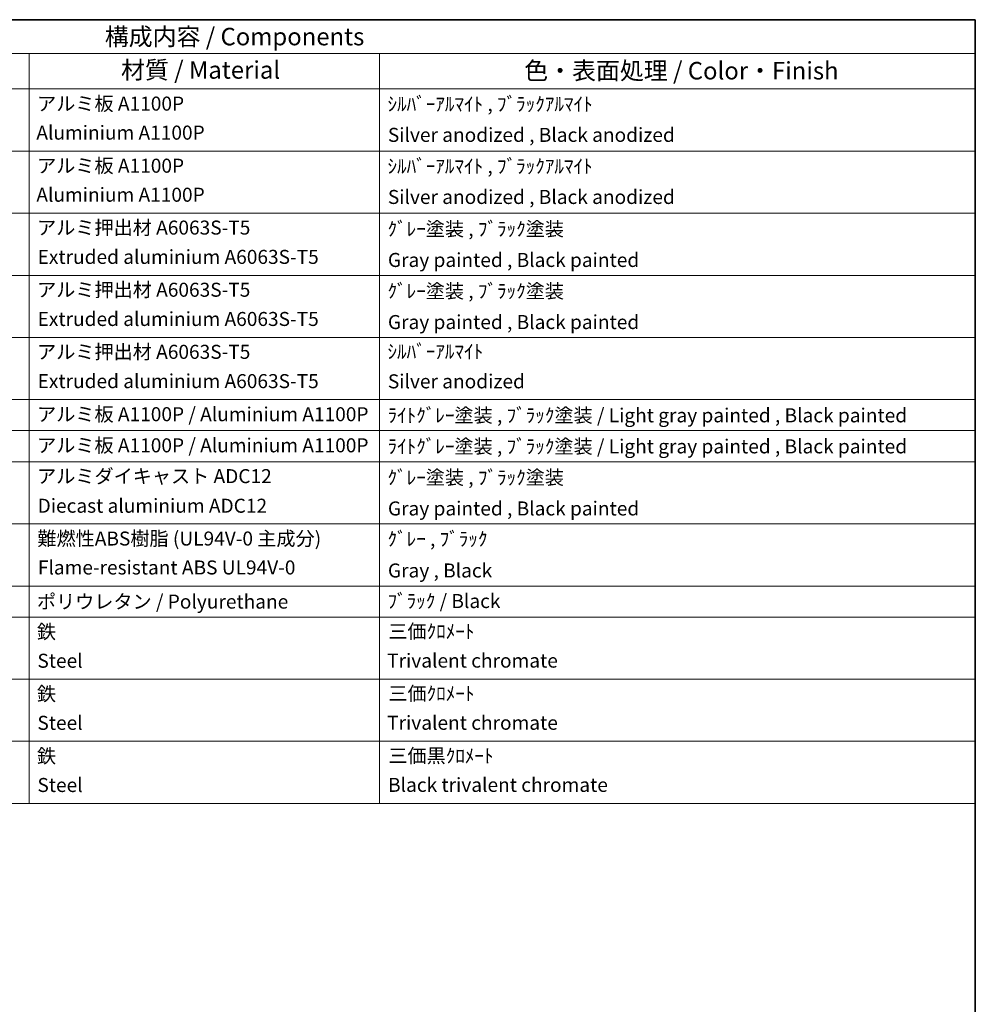
# Model space of a CAD drawing. Units: millimetres. Extents: x 55 to 8531, y 27 to 1151.
# Drawn here: x 819 to 1228, y 448 to 870 of the extents above; entities that cross this region are included whole.
import ezdxf

# ---------------------------------------------------------------- set-up
doc = ezdxf.new("R2010")
doc.units = ezdxf.units.MM
doc.layers.add('Border (ISO)', color=7, linetype='Continuous', lineweight=35)
doc.layers.add('Symbol (ISO)', color=7, linetype='Continuous', lineweight=18)
doc.styles.add('Note Text (TK)', font='MS PGothic.ttf')
doc.styles.add('Note Text (TK2)', font='MS PGothic.ttf')

# ---------------------------------------------------------------- blocks, each defined once
blk = doc.blocks.new('図面枠 tk図枠')
at = {"layer": 'Border (ISO)'}
for p, q in [((14.5, 289), (405.5, 289)), ((405.5, 289), (405.5, 8))]:
    blk.add_line(p, q, dxfattribs=at)
blk = doc.blocks.new('構成内容 _ Components')
at = {"layer": 'Symbol (ISO)'}
for p, q in [((405.5, 289), (195.5, 289)), ((405.5, 289), (405.5, 284.16)), ((405.5, 284.16), (195.5, 284.16)), ((270.5, 284.16), (270.5, 279.12)), ((320.5, 284.16), (320.5, 279.12)), ((405.5, 284.16), (405.5, 279.12)), ((405.5, 279.12), (195.5, 279.12)), ((270.5, 279.12), (270.5, 177.16)), ((320.5, 279.12), (320.5, 177.16)), ((405.5, 279.12), (405.5, 177.16)), ((405.5, 270.25), (195.5, 270.25)), ((405.5, 261.39), (195.5, 261.39)), ((405.5, 252.52), (195.5, 252.52)), ((405.5, 243.66), (195.5, 243.66)), ((405.5, 234.79), (195.5, 234.79)), ((405.5, 230.36), (195.5, 230.36)), ((405.5, 225.93), (195.5, 225.93)), ((405.5, 217.06), (195.5, 217.06)), ((405.5, 208.19), (195.5, 208.19)), ((405.5, 203.76), (195.5, 203.76)), ((405.5, 194.9), (195.5, 194.9)), ((405.5, 186.03), (195.5, 186.03)), ((405.5, 177.16), (195.5, 177.16))]:
    blk.add_line(p, q, dxfattribs=at)
at = {"layer": 'Symbol (ISO)', "color": 7, "attachment_point": 7}
for s, insert, char_height, style in [('構成内容 / Components', (281.31, 284.56), 2.5, 'Note Text (TK)'), ('材質 / Material', (283.62, 279.8), 2.5, 'Note Text (TK)'), ('色・表面処理 / Color・Finish', (341.15, 279.69), 2.5, 'Note Text (TK)'), ('アルミ板 A1100P', (271.65, 275.4), 2, 'Note Text (TK2)'), ('ｼﾙﾊﾞｰｱﾙﾏｲﾄ , ﾌﾞﾗｯｸｱﾙﾏｲﾄ', (321.64, 275.34), 2, 'Note Text (TK2)'), ('Aluminium A1100P', (271.54, 271.26), 2, 'Note Text (TK2)'), ('Silver anodized , Black anodized', (321.69, 270.94), 2, 'Note Text (TK2)'), ('アルミ板 A1100P', (271.65, 266.54), 2, 'Note Text (TK2)'), ('ｼﾙﾊﾞｰｱﾙﾏｲﾄ , ﾌﾞﾗｯｸｱﾙﾏｲﾄ', (321.64, 266.47), 2, 'Note Text (TK2)'), ('Aluminium A1100P', (271.54, 262.4), 2, 'Note Text (TK2)'), ('Silver anodized , Black anodized', (321.69, 262.08), 2, 'Note Text (TK2)'), ('アルミ押出材 A6063S-T5', (271.65, 257.71), 2, 'Note Text (TK2)'), ('ｸﾞﾚｰ塗装 , ﾌﾞﾗｯｸ塗装', (321.64, 257.52), 2, 'Note Text (TK2)'), ('Extruded aluminium A6063S-T5', (271.72, 253.53), 2, 'Note Text (TK2)'), ('Gray painted , Black painted', (321.7, 253.09), 2, 'Note Text (TK2)'), ('アルミ押出材 A6063S-T5', (271.65, 248.84), 2, 'Note Text (TK2)'), ('ｸﾞﾚｰ塗装 , ﾌﾞﾗｯｸ塗装', (321.64, 248.65), 2, 'Note Text (TK2)'), ('Extruded aluminium A6063S-T5', (271.72, 244.67), 2, 'Note Text (TK2)'), ('Gray painted , Black painted', (321.7, 244.23), 2, 'Note Text (TK2)'), ('アルミ押出材 A6063S-T5', (271.65, 239.98), 2, 'Note Text (TK2)'), ('ｼﾙﾊﾞｰｱﾙﾏｲﾄ', (321.64, 240.02), 2, 'Note Text (TK2)'), ('Extruded aluminium A6063S-T5', (271.72, 235.8), 2, 'Note Text (TK2)'), ('Silver anodized', (321.69, 235.77), 2, 'Note Text (TK2)'), ('アルミ板 A1100P / Aluminium A1100P', (271.65, 231.08), 2, 'Note Text (TK2)'), ('ﾗｲﾄｸﾞﾚｰ塗装 , ﾌﾞﾗｯｸ塗装 / Light gray painted , Black painted', (321.64, 230.92), 2, 'Note Text (TK2)'), ('アルミ板 A1100P / Aluminium A1100P', (271.65, 226.64), 2, 'Note Text (TK2)'), ('ﾗｲﾄｸﾞﾚｰ塗装 , ﾌﾞﾗｯｸ塗装 / Light gray painted , Black painted', (321.64, 226.49), 2, 'Note Text (TK2)'), ('アルミダイキャスト ADC12', (271.65, 222.24), 2, 'Note Text (TK2)'), ('ｸﾞﾚｰ塗装 , ﾌﾞﾗｯｸ塗装', (321.64, 222.05), 2, 'Note Text (TK2)'), ('Diecast aluminium ADC12', (271.72, 218.02), 2, 'Note Text (TK2)'), ('Gray painted , Black painted', (321.7, 217.63), 2, 'Note Text (TK2)'), ('難燃性ABS樹脂 (UL94V-0 主成分)', (271.69, 213.34), 2, 'Note Text (TK2)'), ('ｸﾞﾚｰ , ﾌﾞﾗｯｸ', (321.64, 213.28), 2, 'Note Text (TK2)'), ('Flame-resistant ABS UL94V-0', (271.76, 209.21), 2, 'Note Text (TK2)'), ('Gray , Black', (321.7, 208.78), 2, 'Note Text (TK2)'), ('ポリウレタン / Polyurethane', (271.62, 204.34), 2, 'Note Text (TK2)'), ('ﾌﾞﾗｯｸ / Black', (321.64, 204.42), 2, 'Note Text (TK2)'), ('鉄', (271.62, 200.04), 2, 'Note Text (TK2)'), ('三価ｸﾛﾒｰﾄ', (321.76, 200.09), 2, 'Note Text (TK2)'), ('Steel', (271.69, 195.9), 2, 'Note Text (TK2)'), ('Trivalent chromate', (321.59, 195.92), 2, 'Note Text (TK2)'), ('鉄', (271.62, 191.18), 2, 'Note Text (TK2)'), ('三価ｸﾛﾒｰﾄ', (321.76, 191.23), 2, 'Note Text (TK2)'), ('Steel', (271.69, 187.04), 2, 'Note Text (TK2)'), ('Trivalent chromate', (321.59, 187.05), 2, 'Note Text (TK2)'), ('鉄', (271.62, 182.31), 2, 'Note Text (TK2)'), ('三価黒ｸﾛﾒｰﾄ', (321.76, 182.34), 2, 'Note Text (TK2)'), ('Steel', (271.69, 178.17), 2, 'Note Text (TK2)'), ('Black trivalent chromate', (321.72, 178.19), 2, 'Note Text (TK2)')]:
    blk.add_mtext(s, dxfattribs=dict(at, insert=insert, char_height=char_height, style=style))

msp = doc.modelspace()

# ---------------------------------------------------------------- block references
at = {"xscale": 3, "yscale": 3, "zscale": 3}
msp.add_blockref('図面枠 tk図枠', (11.0575, 2.5934), dxfattribs=at)
at = {"layer": 'Symbol (ISO)', "xscale": 3, "yscale": 3, "zscale": 3}
msp.add_blockref('構成内容 _ Components', (11.0575, 2.5934), dxfattribs=at)

doc.saveas('drawing.dxf')
